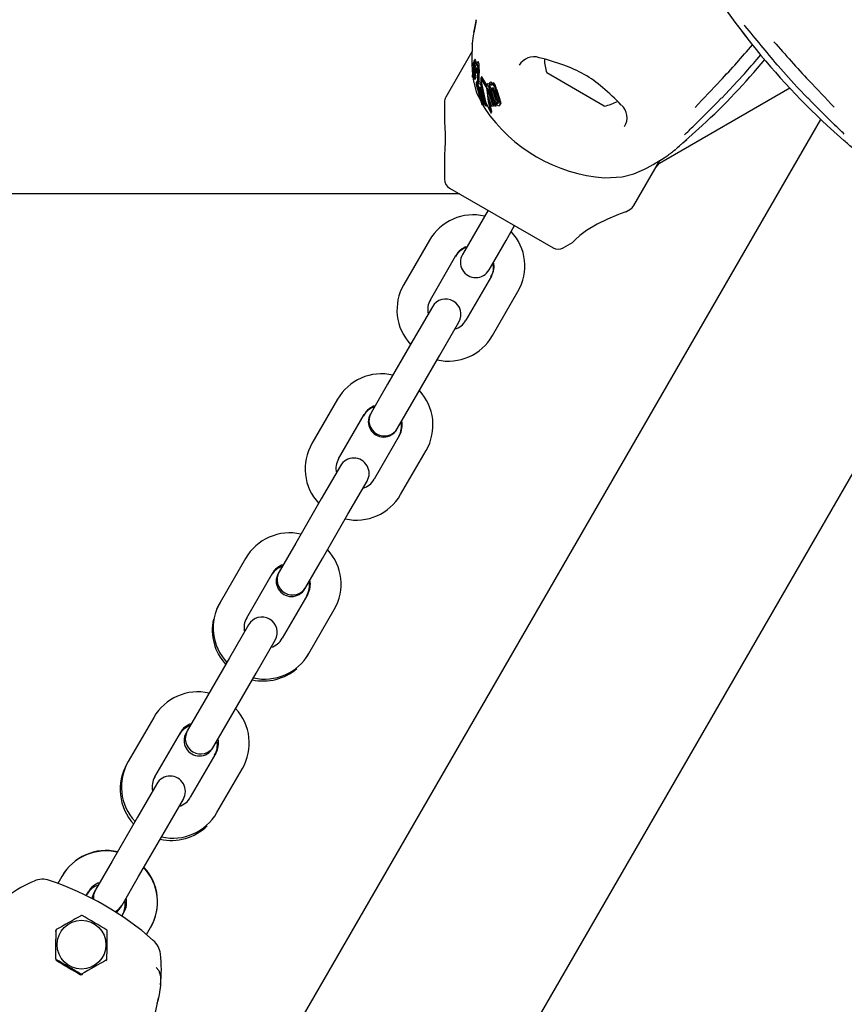
# Model space of a CAD drawing. Units: centimetres. Extents: x 4.6 to 14.4, y 4.8 to 15.6.
# Drawn here: x 8.1 to 8.3, y 12.5 to 12.7 of the extents above; entities that cross this region are included whole.
import ezdxf

# ---------------------------------------------------------------- set-up
doc = ezdxf.new("R2010")
doc.units = ezdxf.units.CM
doc.styles.add('SLDTEXTSTYLE0', font='TXT', dxfattribs={"width": 0.75})
doc.dimstyles.new('SLDDIMSTYLE1', dxfattribs={"dimtxt": 0.15875, "dimasz": 0.08, "dimexe": 0, "dimexo": 0.0625, "dimgap": 0.0396875, "dimtad": 2, "dimdec": 0, "dimlfac": 100, "dimrnd": 1e-09, "dimzin": 12, "dimdsep": 46, "dimtxsty": 'SLDTEXTSTYLE0', "dimblk1": 'DOT', "dimblk2": 'DOT', "dimsah": 1, "dimcen": 0.09, "dimse1": 1, "dimse2": 1, "dimadec": 0, "dimazin": 3, "dimtfac": 1, "dimtdec": 0, "dimtofl": 0, "dimtmove": 0, "dimatfit": 3, "dimldrblk": 'DOT', "dimfxl": 0, "dimfrac": 2, "dimtolj": 1, "dimtzin": 12, "dimarcsym": 0})

# ---------------------------------------------------------------- blocks, each defined once
blk = doc.blocks.new('_Dot')
at = {"color": 0, "linetype": 'ByBlock', "lineweight": -2}
blk.add_line((-0.5, 0), (-1, 0), dxfattribs=at)
at = {"color": 0, "linetype": 'ByBlock', "const_width": 0.5}
blk.add_lwpolyline([(-0.25, 0, 1), (0.25, 0, 1)], format="xyb", close=True, dxfattribs=at)
blk = doc.blocks.new('_D_2')
at = {"color": 7, "linetype": 'Continuous', "lineweight": 0}
blk.add_line((12.34427111137768, 15.34679468160926), (6.237363330465332, 15.34679468160926), dxfattribs=at)
at = {"color": 7, "linetype": 'Continuous', "lineweight": 18, "xscale": 0.08, "yscale": 0.08, "rotation": 180.0000000000004}
blk.add_blockref('_Dot', (6.237363330465332, 15.34679468160926), dxfattribs=at)
at = {"color": 7, "linetype": 'Continuous', "lineweight": 18, "xscale": 0.08, "yscale": 0.08}
blk.add_blockref('_Dot', (12.34427111137768, 15.34679468160926), dxfattribs=at)
at = {"color": 7, "linetype": 'Continuous', "lineweight": 18, "insert": (9.114869303761857, 15.551434162015), "char_height": 0.15875, "attachment_point": 1, "style": 'SLDTEXTSTYLE0'}
blk.add_mtext('611', dxfattribs=at)
blk = doc.blocks.new('_D_17')
at = {"color": 7, "linetype": 'Continuous', "lineweight": 0}
blk.add_line((4.803718696946741, 6.902962532829976), (4.803718696947736, 14.08693271596983), dxfattribs=at)
at = {"color": 7, "linetype": 'Continuous', "lineweight": 18, "xscale": 0.08, "yscale": 0.08}
for p, rotation in [((4.803718696947736, 14.08693271596983, -1.107462062163778), 89.99999999999247), ((4.803718696946741, 6.902962532829976, -1.107462062163778), 269.9999999999924)]:
    blk.add_blockref('_Dot', p, dxfattribs=dict(at, rotation=rotation))
at = {"color": 7, "linetype": 'Continuous', "lineweight": 18, "insert": (4.599079216541477, 10.31899970724028), "char_height": 0.15875, "attachment_point": 1, "rotation": 89.99999999999207, "style": 'SLDTEXTSTYLE0'}
blk.add_mtext('718', dxfattribs=at)

msp = doc.modelspace()

# ---------------------------------------------------------------- linework, layer by layer
at = {"color": 7, "linetype": 'Continuous', "lineweight": 25}
for p, q in [((8.228105907956792, 12.71283269973561), (8.228095793602952, 12.71280056522174)), ((8.28694339575521, 12.71082715016435), (8.286750468306536, 12.71103888837128)), ((8.227732049469447, 12.70902989919785), (8.222629914864218, 12.70019274283454)), ((8.227949154721124, 12.70631951229097), (8.228064137150422, 12.70651866770049)), ((8.228072878541637, 12.70627851267579), (8.228025155094151, 12.70619585324003)), ((8.228050360702973, 12.70657618277332), (8.228051050850341, 12.70657440681302)), ((8.22809299852068, 12.70719443923283), (8.228064734966868, 12.70709503710846)), ((8.228338451844172, 12.70762551089724), (8.228100814893951, 12.7072139116257)), ((8.22811868270225, 12.70589218055639), (8.228214460048942, 12.70605807178708)), ((8.228507760623758, 12.70724588498198), (8.228272634108693, 12.70683863391169)), ((8.228327227029379, 12.70608486689259), (8.228312238982245, 12.70600981117665)), ((8.228840544178663, 12.70702949156989), (8.228606889315845, 12.70662478947605)), ((8.282302955925495, 12.70630383560583), (8.282727531424042, 12.70679392971705)), ((8.287395818383569, 12.70653284164566), (8.287594716520541, 12.70630681136532)), ((8.227745736552626, 12.70554770402332), (8.227862050603463, 12.70452929085602)), ((8.227886743632057, 12.70409711214523), (8.2280248352338, 12.70433629381555)), ((8.228107060914832, 12.70501160848378), (8.227902721974509, 12.70465768305717)), ((8.227924183000102, 12.70555804914809), (8.22792443001475, 12.70556166652959)), ((8.227939391535509, 12.70445838298926), (8.228103985643163, 12.70474346834635)), ((8.227950730384828, 12.70511837322662), (8.228170505040296, 12.7054990340961)), ((8.228041321408698, 12.70553227937474), (8.228018495007431, 12.70539504677024)), ((8.228045874857964, 12.70556146174105), (8.228041321408698, 12.70553227937474)), ((8.228094974301206, 12.70462085495063), (8.228057236913532, 12.70455549187783)), ((8.2280902753215, 12.70456883345518), (8.228091301707781, 12.70456721995742)), ((8.228102462211961, 12.70367417301475), (8.22826019638598, 12.70394737661823)), ((8.228123952391348, 12.70497730092888), (8.228154415133668, 12.70528729579242)), ((8.22812713602417, 12.70388232889069), (8.228165509228743, 12.70394879323066)), ((8.228145698863791, 12.70448276777931), (8.228300707720642, 12.704751250995)), ((8.228154415133668, 12.70528729579242), (8.228155075393454, 12.70529326423382)), ((8.228186937500233, 12.70503399133968), (8.228161098092583, 12.70472688190797)), ((8.228161098092583, 12.70472688190797), (8.228322212521684, 12.70500594028501)), ((8.22816806052084, 12.70395133632489), (8.228358601364816, 12.70428136274757)), ((8.228262026871953, 12.7040453428017), (8.22826967719769, 12.70410229587809)), ((8.228272729608808, 12.70553362748808), (8.228329917059783, 12.70563267905873)), ((8.228472690677965, 12.70446623696465), (8.22827814549856, 12.70412927482955)), ((8.228280821607173, 12.70556498161161), (8.228286428713979, 12.70559358236991)), ((8.228318114051772, 12.70367385107573), (8.2285030904094, 12.70399423952533)), ((8.22832097607499, 12.70499630878941), (8.228323274182072, 12.70501421025523)), ((8.228327667557258, 12.70457161783731), (8.228531506417537, 12.70492467709987)), ((8.228426360032188, 12.70533410161309), (8.228342213702385, 12.70467095304451)), ((8.228342213702385, 12.70467095304451), (8.228549123577986, 12.70502933146164)), ((8.228383765296893, 12.70556496510812), (8.228384031684662, 12.70556897295829)), ((8.228426360032188, 12.70533410161309), (8.228650802853217, 12.70572284798251)), ((8.228429542741504, 12.70536301143886), (8.228426360032188, 12.70533410161309)), ((8.228429542741504, 12.70536301143886), (8.228654536963873, 12.70575271286341)), ((8.228469798672892, 12.70557336105965), (8.228429542741504, 12.70536301143886)), ((8.22862482149358, 12.70555927684597), (8.228549123577986, 12.70502933146164)), ((8.22862482149358, 12.70555927684597), (8.228650802853217, 12.70572284798251)), ((8.228923824334524, 12.70561152841991), (8.228921016727954, 12.70573281753559)), ((8.229645123638328, 12.70422227099454), (8.229457731103404, 12.70389769760309)), ((8.23053640397033, 12.70220225347735), (8.229500778332753, 12.70387297928175)), ((8.230638458123085, 12.70257358719546), (8.22968772981429, 12.70419678874632)), ((8.253600869356616, 12.69843600957428), (8.242342539107419, 12.70493600957428)), ((8.228788767958303, 12.70343732541927), (8.228613730906448, 12.70313415235225)), ((8.228614569246483, 12.70313366833641), (8.228619769512429, 12.70314230857927)), ((8.228624189951834, 12.70270527209368), (8.228792398005073, 12.70299661698813)), ((8.228752094105012, 12.70227410189609), (8.228690801849295, 12.70227995772864)), ((8.229736038051701, 12.69870949464401), (8.228749532686889, 12.70217307776043)), ((8.228789610395674, 12.70343683903783), (8.228794950012992, 12.70344573010674)), ((8.22881035222752, 12.70234761565704), (8.22895885361392, 12.70260482760328)), ((8.228875828498245, 12.70240921835844), (8.22896465543526, 12.70256307112643)), ((8.228875828498245, 12.70240921835844), (8.229936231437248, 12.69863293897111)), ((8.228929678284016, 12.70281480631793), (8.22893780630419, 12.702934489421)), ((8.229014668615697, 12.70220311964076), (8.228929678284016, 12.70281480631793)), ((8.22893780630419, 12.702934489421), (8.229109276864307, 12.70323148514313)), ((8.22893780630419, 12.702934489421), (8.229396698058721, 12.70272570108393)), ((8.22931014006195, 12.70206967110035), (8.229014668615697, 12.70220311964076)), ((8.229109276864307, 12.70323148514313), (8.229564368976472, 12.70301611563242)), ((8.229191081029883, 12.70212344365351), (8.230062254853673, 12.6988512179313)), ((8.230389140677953, 12.69850364520005), (8.22931014006195, 12.70206967110035)), ((8.229396698058721, 12.70272570108393), (8.229564368976472, 12.70301611563242)), ((8.229396698058721, 12.70272570108393), (8.230602716979242, 12.69846146400576)), ((8.230731316752657, 12.70273442305979), (8.230569487675613, 12.70245412687621)), ((8.231183278962304, 12.70283155716205), (8.231348850992626, 12.70311833633088)), ((8.231183278962304, 12.70283155716205), (8.231211894381758, 12.70283530403002)), ((8.231311198758958, 12.70209889904829), (8.231183278962304, 12.70283155716205)), ((8.23121312656677, 12.7025006577721), (8.231263923623729, 12.70236966645341)), ((8.231323846313163, 12.70210064807438), (8.231311198758958, 12.70209889904829)), ((8.231348850992626, 12.70311833633088), (8.231377447842751, 12.70312205103583)), ((8.231723046466358, 12.70284386514022), (8.231561944241466, 12.7025648279015)), ((8.264377484889593, 12.68727858818985), (8.28985767396849, 12.70198958221355)), ((8.291358242691766, 12.70211836459693), (8.293342090225936, 12.70003247556882)), ((8.228650362889958, 12.70105336938076), (8.229599816554762, 12.69918776318032)), ((8.230818043339328, 12.70050549386867), (8.23073473974607, 12.70157929278712)), ((8.231633641726258, 12.69839133230331), (8.230818043339328, 12.70050549386867)), ((8.230819337051004, 12.70140086311394), (8.231881904925407, 12.69840533756079)), ((8.23095180557364, 12.70174111968073), (8.230968264714855, 12.70165881339438)), ((8.230968264714855, 12.70165881339438), (8.232005726907635, 12.69861980352511)), ((8.232140888354888, 12.69843055732406), (8.231071405260955, 12.70141410536563)), ((8.23136133617667, 12.70130418405105), (8.232402811903661, 12.69846640625957)), ((8.23222971170125, 12.69933180533026), (8.231553452220153, 12.70135993878219)), ((8.232523901922706, 12.69933530012496), (8.23178877041448, 12.70154647162894)), ((8.23265327875945, 12.69955938737952), (8.231937686969541, 12.7018044026684)), ((8.232067387100352, 12.70160758314058), (8.232805112188451, 12.69940090384871)), ((8.232389649847947, 12.70152521932027), (8.233074683670777, 12.69951216579963)), ((8.23253729240481, 12.70178094373012), (8.233204765129978, 12.69973747349609)), ((8.222361965671787, 12.69919274283454), (8.222361965671787, 12.69510045803569)), ((8.229936231437248, 12.69863293897111), (8.229736038051701, 12.69870949464401)), ((8.229869119288695, 12.69865860323408), (8.230221651531672, 12.6979659034608)), ((8.229936231437248, 12.69863293897111), (8.230062254853673, 12.6988512179313)), ((8.230602716979242, 12.69846146400576), (8.230389140677953, 12.69850364520005)), ((8.230602716979242, 12.69846146400576), (8.230697360064742, 12.69862539063843)), ((8.231881904925407, 12.69840533756079), (8.231633641726258, 12.69839133230331)), ((8.231881904925407, 12.69840533756079), (8.232005726907635, 12.69861980352511)), ((8.232402811903661, 12.69846640625957), (8.232140888354888, 12.69843055732406)), ((8.232402811903661, 12.69846640625957), (8.232526708444485, 12.69868100136316)), ((8.23243569350768, 12.69893825102601), (8.232526708444485, 12.69868100136316)), ((8.23320626778666, 12.6986409982212), (8.23333066215274, 12.69885645558342)), ((8.233376102738955, 12.69904757423793), (8.233326105935982, 12.6988590861164)), ((8.231347909283292, 12.6972470703612), (8.231327054655022, 12.69728412823197)), ((8.231472886632517, 12.69722745237732), (8.231485207786694, 12.69719108469824)), ((8.231499218994538, 12.69709216478527), (8.231616115081145, 12.69729463474648)), ((8.231616894863686, 12.6973367847314), (8.231602374812384, 12.6973940239397)), ((8.175886474368562, 12.48793072891337), (8.295920255541372, 12.69583533652923)), ((8.269496119125588, 12.6917247191869), (8.272751567605344, 12.69466698645827)), ((8.297141840844805, 12.69466698645828), (8.300397289324577, 12.69172471918691)), ((8.222361965671787, 12.68937016385105), (8.222361965671787, 12.68414018395128)), ((8.259349391984678, 12.67899274283454), (8.264448879104698, 12.68782531361895)), ((8.263644711313905, 12.68643245414749), (8.264377484889593, 12.68727858818985)), ((8.253625024183142, 12.68445395996053), (8.257084492424008, 12.68463691704011)), ((8.225318394921283, 12.68127858818987), (7.344575013542941, 12.68127858818998)), ((8.223361965671788, 12.68240813314371), (8.243581442792248, 12.67073441258534)), ((8.230873628020673, 12.67807127286452), (8.229200614216456, 12.67517352795385)), ((8.25779345069353, 12.67778501863449), (8.25861734117711, 12.67826069202697)), ((8.229200614216456, 12.67517352795385), (8.226330318539747, 12.67020203000906)), ((8.234396766639163, 12.67217352795385), (8.236069780443382, 12.67507127286452)), ((8.219403268646243, 12.67220402764694), (8.214416479934341, 12.66356665623131)), ((8.231526470962452, 12.66720203000906), (8.234396766639163, 12.67217352795385)), ((8.245581442792247, 12.67073441258534), (8.247380953171398, 12.67177336038715)), ((8.219612632357046, 12.66056665623131), (8.22459942106895, 12.66920402764694)), ((8.226330318539747, 12.67020203000906), (8.225873628020665, 12.66941101882668)), ((8.190495272474703, 12.43323390947073), (8.325043680438295, 12.66627858814112)), ((8.231069780443372, 12.66641101882668), (8.231526470962452, 12.66720203000906)), ((8.21441647993435, 12.6635666562313), (8.214311450194192, 12.66338473938504)), ((8.231527624299225, 12.66520402764694), (8.226540835587324, 12.65656665623131)), ((8.23173698801003, 12.65356665623131), (8.23672377672193, 12.66220402764694)), ((8.219989226791311, 12.6592189369253), (8.21623496356551, 12.65271636227323)), ((8.221431115988215, 12.64971636227323), (8.225185379214018, 12.6562189369253)), ((8.21623496356551, 12.65271636227323), (8.211248174853608, 12.6440789908576)), ((8.23163195826988, 12.65338473938504), (8.231736988010038, 12.65356665623131)), ((8.216444327276315, 12.6410789908576), (8.221431115988215, 12.64971636227323)), ((8.211248174853608, 12.6440789908576), (8.208002438079408, 12.63845720985669)), ((8.201450829283395, 12.64110949055068), (8.196464040571493, 12.63247211913506)), ((8.213198590502115, 12.63545720985669), (8.216444327276315, 12.6410789908576)), ((8.208002438079417, 12.63845720985669), (8.207873628020682, 12.63823410429044)), ((8.201660192994199, 12.62947211913506), (8.206646981706102, 12.63810949055068)), ((8.213069780443389, 12.63523410429043), (8.213198590502122, 12.63545720985669)), ((8.213575184936376, 12.63410949055068), (8.208588396224476, 12.62547211913506)), ((8.1964640405715, 12.63247211913506), (8.196311450194191, 12.63220782484881)), ((8.213784548647181, 12.62247211913506), (8.218771337359083, 12.63110949055068)), ((8.202036787428463, 12.62812439982905), (8.198282524202662, 12.62162182517698)), ((8.203478676625368, 12.61862182517698), (8.207232939851169, 12.62512439982905)), ((8.198282524202662, 12.62162182517698), (8.19329573549076, 12.61298445376135)), ((8.213631958269879, 12.62220782484881), (8.21378454864719, 12.62247211913505)), ((8.198491887913468, 12.60998445376135), (8.203478676625368, 12.61862182517698)), ((8.19329573549076, 12.61298445376135), (8.19004999871656, 12.60736267276044)), ((8.183498389920548, 12.61001495345443), (8.178511601208646, 12.60137758203881)), ((8.195246151139267, 12.60436267276044), (8.198491887913468, 12.60998445376135)), ((8.183707753631353, 12.59837758203881), (8.188694542343255, 12.60701495345443)), ((8.19004999871657, 12.60736267276044), (8.189873628020681, 12.6070571897542)), ((8.195069780443387, 12.6040571897542), (8.195246151139274, 12.60436267276044)), ((8.19562274557353, 12.60301495345443), (8.190635956861628, 12.59437758203881)), ((8.17831145019419, 12.60103091031257), (8.177816886116387, 12.60005450388914)), ((8.178511601208653, 12.6013775820388), (8.17831145019419, 12.60103091031257)), ((8.195832109284334, 12.59137758203881), (8.200818897996237, 12.60001495345443)), ((8.184084348065616, 12.5970298627328), (8.180330084839815, 12.59052728808073)), ((8.185526237262522, 12.58752728808073), (8.189280500488321, 12.5940298627328)), ((8.180330084839815, 12.59052728808073), (8.175343296127913, 12.5818899166651)), ((8.195455665247522, 12.59073729099421), (8.195631958269878, 12.59103091031257)), ((8.195631958269878, 12.59103091031257), (8.195832109284387, 12.59137758203888)), ((8.18053944855062, 12.5788899166651), (8.185526237262522, 12.58752728808073)), ((8.175343296127913, 12.5818899166651), (8.172097559353713, 12.57626813566419)), ((8.1655459505577, 12.57892041635818), (8.160559161845798, 12.57028304494256)), ((8.17729371177642, 12.57326813566419), (8.18053944855062, 12.5788899166651)), ((8.165755314268505, 12.56728304494256), (8.170742102980407, 12.57592041635818)), ((8.17209755935372, 12.57626813566419), (8.17187362802068, 12.57588027521795)), ((8.177069780443388, 12.57288027521796), (8.177293711776427, 12.57326813566419)), ((8.177670306210683, 12.57192041635818), (8.172683517498779, 12.56328304494255)), ((8.160559161845804, 12.57028304494255), (8.16031145019419, 12.56985399577633)), ((8.177879669921486, 12.56028304494255), (8.18286645863339, 12.56892041635818)), ((8.166131908702766, 12.56593532563654), (8.162377645476967, 12.55943275098447)), ((8.167573797899674, 12.55643275098447), (8.171328061125473, 12.56293532563654)), ((8.162377645476967, 12.55943275098447), (8.157390856765065, 12.55079537956885)), ((8.177478253717167, 12.55959675164494), (8.177631958269876, 12.55985399577633)), ((8.177631958269876, 12.55985399577633), (8.17787966992153, 12.56028304494262)), ((8.16258700918777, 12.54779537956885), (8.167573797899674, 12.55643275098447)), ((8.157390856765065, 12.55079537956885), (8.154145119990867, 12.54517359856794)), ((8.147627254652841, 12.5478843246456), (8.147593511194845, 12.54782587926193)), ((8.147593511194854, 12.54782587926193), (8.146786591464213, 12.54642825329083)), ((8.159341272413572, 12.54217359856794), (8.16258700918777, 12.54779537956885)), ((8.152342264228023, 12.54405096078798), (8.15278966361756, 12.54482587926193)), ((8.15414511999087, 12.54517359856793), (8.153873628020678, 12.54470336068172)), ((8.159069780443385, 12.54170336068172), (8.159341272413577, 12.54217359856793)), ((8.159717866847835, 12.54082587926193), (8.159274011658516, 12.54005709952283)), ((8.164113738339584, 12.53643975202918), (8.164914019270542, 12.53782587926193)), ((8.164914019270535, 12.53782587926193), (8.164947762728529, 12.5378843246456))]:
    msp.add_line(p, q, dxfattribs=at)
at = {"color": 7, "linetype": 'Continuous', "lineweight": 25, "flags": 128}
for points in [[(8.277397035041552, 12.71725449130042), (8.277360649572566, 12.71729468970157), (8.27733824819512, 12.71732152534117), (8.277328148773124, 12.71733406636589), (8.277324920147786, 12.7173381669682), (8.277327521423208, 12.7173347786572), (8.277340468560903, 12.71731766281902), (8.27737138739576, 12.71727617500266), (8.277445437861891, 12.71717548001007), (8.277610854517405, 12.71694830584758), (8.277985576428573, 12.7164313362849), (8.27861005649686, 12.71557421417826), (8.279587165858155, 12.71425088290934), (8.280967113012844, 12.71242950386367), (8.281492054940731, 12.71176367017087)], [(8.228555110860023, 12.71520628349562), (8.228473781955975, 12.71479688393739), (8.228292802777688, 12.71383936004763), (8.228164742394876, 12.71313997052136), (8.228140617692837, 12.71301052359534), (8.228131915499308, 12.71296558790188), (8.228130882318634, 12.71296046577007)], [(8.227782234875407, 12.71069983132348), (8.227785183434902, 12.71076678412425), (8.227748167886812, 12.70979904353006), (8.227719369897066, 12.70842485088514), (8.22772219840728, 12.70664363723313), (8.227745736552626, 12.70554770402332)], [(8.282727531424042, 12.70679392971705), (8.28338912701414, 12.7075576198118), (8.28415587853151, 12.70847548371109)], [(8.227946477971534, 12.70631921706653), (8.227947978697136, 12.70631791984231), (8.227950213993829, 12.70632209907933), (8.227958141807584, 12.70635196783143), (8.227964069093971, 12.70637719477192)], [(8.227964069093971, 12.70637719477192), (8.22799129210877, 12.70648679457893), (8.228028694833723, 12.70658395891755), (8.228045892088979, 12.70658502298173), (8.228050360702973, 12.70657618277332)], [(8.228132605428367, 12.70721050706358), (8.228112834010357, 12.70722959670567), (8.22810320583402, 12.70721253121581)], [(8.228115997838195, 12.70589167306772), (8.228117618561852, 12.70589074061646), (8.228119449103081, 12.70589394508684), (8.228123993511627, 12.70591072444602), (8.228137824835656, 12.7059796160819)], [(8.228209171307142, 12.70578923229285), (8.228204598813663, 12.70573616765429), (8.22818597065725, 12.70556260375541)], [(8.22824140094599, 12.70556384033417), (8.228255817716605, 12.70571157040889), (8.228280332072625, 12.70601268972163)], [(8.228370152810164, 12.70762195119805), (8.228350518145708, 12.70764128316662), (8.228340804390355, 12.70762415265406)], [(8.228380315881257, 12.70702514421281), (8.22838193130411, 12.70705523747604), (8.228387947918112, 12.70722326395793)], [(8.228469798672892, 12.70557336105965), (8.228533671484334, 12.70581213428346), (8.228605011175704, 12.70595616526532), (8.228673899940219, 12.70596532290807), (8.228685081431102, 12.70595396617353)], [(8.228781876273542, 12.70669145143128), (8.228668405900539, 12.70670878583693), (8.2285692043409, 12.70653767054761), (8.228485656976641, 12.70624257786019)], [(8.228526165747576, 12.70725491824689), (8.228516801109206, 12.70725838522131), (8.22850925278277, 12.70724502348358)], [(8.228528678991985, 12.7066831297401), (8.228531869278303, 12.70673690600822), (8.228540942263905, 12.70699149500784)], [(8.22869772521395, 12.70694005097681), (8.228681974942322, 12.7069442302274), (8.22867146654886, 12.70692559042895)], [(8.228685081431102, 12.70595396617353), (8.228749595656906, 12.70579507328207), (8.22878692947272, 12.70559750267001)], [(8.229015719524394, 12.70709647982277), (8.228902382596956, 12.70711407853271), (8.22885002361997, 12.70702401861189)], [(8.229150490100917, 12.70560364183679), (8.22915191560928, 12.70572769749771), (8.22914922637148, 12.70612808823295)], [(8.279561983280823, 12.7032277468709), (8.280980393773445, 12.70475850722805), (8.28231204037517, 12.70629702500485)], [(8.287594083595353, 12.70632494199866), (8.2875850581273, 12.70630637185888), (8.287586445208255, 12.7062998199974)], [(8.287587911163289, 12.70630140239498), (8.290622182178332, 12.70289228523475), (8.291358242691766, 12.70211836459693)], [(8.227926326286827, 12.7044364467974), (8.227912335539312, 12.7044084728706), (8.227904207217557, 12.70436344291663), (8.227899454276058, 12.70429569899768), (8.227894547239297, 12.7041577717376), (8.22789144079378, 12.70411920623418), (8.22788798629205, 12.70410054360052), (8.227883628184026, 12.70409354263299), (8.22787571592212, 12.70410123640245), (8.227867004544272, 12.70412743876282), (8.227859851245157, 12.70416985652747), (8.227853162499134, 12.70424140145039), (8.227849552351618, 12.70432387397846), (8.227850354609185, 12.70440190469475), (8.227856196348966, 12.70448946033035), (8.227865879902508, 12.70455534421498), (8.227901158647615, 12.70465490237331), (8.227916183291581, 12.70467644758545), (8.227927628557815, 12.70468295368354), (8.22793911254944, 12.70467103544184), (8.22794328302146, 12.70465211378087), (8.227946328580842, 12.70462266482709), (8.227948533600463, 12.7045768488439), (8.22794871380065, 12.70454250048921), (8.227947466096076, 12.70451001024736), (8.227944854939699, 12.70448119208533), (8.227941096024844, 12.70446276869658), (8.227933527661158, 12.70445084565051), (8.227933527661158, 12.70445084565051)], [(8.227907336521337, 12.70413278007574), (8.228000336191842, 12.70331850107579), (8.228650362889958, 12.70105336938076)], [(8.228018495007431, 12.70539504677024), (8.22799267517585, 12.70526152654189), (8.227951408356022, 12.70511962155623), (8.227936144109293, 12.7051062155675), (8.22792920334536, 12.70511441396537)], [(8.227979674550925, 12.70552733961438), (8.227973903159578, 12.70553050202067), (8.227973622006852, 12.70553113877611), (8.22797358717978, 12.70553122168251), (8.22797356983721, 12.70553126388327), (8.227973503191775, 12.7055314610926), (8.227973282828879, 12.70553268217301), (8.227973071016157, 12.70553577124319), (8.227973005900864, 12.70554365310051), (8.227973497110238, 12.7055616149871)], [(8.227993132704064, 12.70556158239369), (8.227983333160328, 12.70553228122625), (8.227982754725556, 12.70553149994576)], [(8.228026857953088, 12.70443869666605), (8.228031861257593, 12.70447380090905), (8.22805286369643, 12.70454614473684), (8.228078574334868, 12.70457705997313), (8.2280902753215, 12.70456883345518)], [(8.228155075393454, 12.70529326423382), (8.228170379384906, 12.70542574541625), (8.22818597065725, 12.70556260375541)], [(8.228194794812428, 12.70418764209749), (8.228194755889612, 12.70413635137109), (8.228191439427897, 12.70407472137749), (8.228181558481957, 12.70399909596018), (8.228167201871612, 12.70394989002757), (8.228162227776314, 12.70394666691863), (8.228161162179662, 12.70394762332528)], [(8.22824140094599, 12.70556384033417), (8.228213235320622, 12.70529597716098), (8.228186937500233, 12.70503399133968)], [(8.228264187044662, 12.70558571253188), (8.2282645695722, 12.70556718095627), (8.228264677298618, 12.70556448818388)], [(8.228278408011013, 12.70412912326791), (8.22827883828195, 12.70413044537224), (8.228288235846962, 12.70413422189616), (8.228290414065853, 12.70413215395331)], [(8.228342213702385, 12.70467095304451), (8.22833536075307, 12.70460591030781), (8.228330753423974, 12.70458095588954), (8.228325016477921, 12.70456783414855), (8.228317972593086, 12.70456955465762), (8.228316286332586, 12.7045715225524)], [(8.228385800310145, 12.7046723067189), (8.228388619635238, 12.70463016772131), (8.228390436431624, 12.70452650332202)], [(8.22847269591655, 12.70446623394015), (8.22847270484461, 12.70446626149078), (8.228481840371565, 12.70447146380477), (8.228484771685258, 12.70446879122496)], [(8.228832102693909, 12.70513001575992), (8.228799039027702, 12.70550388674564), (8.22878692947272, 12.70559750267001)], [(8.229150490100917, 12.70560364183679), (8.229144905766388, 12.70523718073013), (8.229139064895564, 12.70485973521688)], [(8.229500778332753, 12.70387297928175), (8.229476838718282, 12.70390799083214), (8.22946283813709, 12.70390517402917), (8.229451240699056, 12.7038803416793), (8.229446795573688, 12.70386124363509)], [(8.22968772981429, 12.70419678874632), (8.229668525830148, 12.70423003531316), (8.229654226901658, 12.70423330537694), (8.229646514192083, 12.70422146815796)], [(8.228318637783715, 12.70367511247384), (8.228313344119698, 12.70367041929155), (8.228307836794132, 12.70367691657865), (8.228301174446168, 12.70369581887376), (8.228294594791246, 12.7037280556811), (8.228293477727982, 12.70373557536671)], [(8.228584824156249, 12.70303788660068), (8.228600171468276, 12.70309987370296), (8.228609286075631, 12.70312489034703)], [(8.228749532686889, 12.70217307776043), (8.228789860296821, 12.70219588673024), (8.228825006663918, 12.70224950456076), (8.228875828498245, 12.70240921835844)], [(8.228895370677135, 12.70273617726784), (8.228855653276415, 12.70249443308294), (8.228791706516567, 12.70235838076328)], [(8.22944427506847, 12.70352903574835), (8.230401838870305, 12.69925485685034), (8.231327054655022, 12.69728412823197)], [(8.231347419823775, 12.70214574801845), (8.23145924237275, 12.70175717059384), (8.231508465533773, 12.70155901957284)], [(8.231723067400786, 12.70284385305372), (8.231744649159438, 12.70287761921097), (8.231768074208162, 12.70290681733884)], [(8.231742057129104, 12.70190030453759), (8.231756489469896, 12.70197778382471), (8.231794581765865, 12.70203076882584), (8.231819539311552, 12.70204103944087)], [(8.231937686969541, 12.7018044026684), (8.231900691754253, 12.7020084004269), (8.23190049163974, 12.7020108145585)], [(8.276551621089366, 12.70003129500596), (8.277307587977191, 12.70079478477841), (8.279561983280823, 12.7032277468709)], [(8.231472886632517, 12.69722745237732), (8.230931379220932, 12.6993334744283), (8.230671729973219, 12.70169626128448)], [(8.231602374812384, 12.6973940239397), (8.231064904708719, 12.69954271137945), (8.231021548635972, 12.69997797556627)], [(8.27127720517727, 12.69480965072107), (8.275602194436612, 12.69907878610428), (8.27653338817616, 12.70003476312464)], [(8.27653338817616, 12.70003476312464), (8.276550903285736, 12.70002677907522), (8.276555819876002, 12.70002770770824)], [(8.293360020273655, 12.70003476312465), (8.293342505164084, 12.70002677907522), (8.293337551511959, 12.70002775651013)], [(8.293360020273655, 12.70003476312465), (8.294291214013205, 12.69907878610429), (8.298616203272562, 12.69480965072108)], [(8.232863139772775, 12.69923992882993), (8.232820538415226, 12.69927222138679), (8.232806948656082, 12.6992866561637)], [(8.232890058576304, 12.69911539345296), (8.232882430859075, 12.69904956172627), (8.232839793636874, 12.69900364839551), (8.232825376665922, 12.69899903048022)], [(8.233250580906354, 12.69883016404641), (8.233196819798241, 12.69862548615023), (8.233128649539736, 12.69855763861285), (8.2330425516636, 12.69852191189723)], [(8.231485207786694, 12.69719108469824), (8.23150104558506, 12.69712630184861), (8.231496229304181, 12.69708804157809), (8.231481724088333, 12.6970883655967)], [(8.231616894863686, 12.6973367847314), (8.231618004065325, 12.69732886567464), (8.23161379481806, 12.69729597435099)], [(8.222362832841796, 12.69510045803569), (8.222362029647687, 12.69510915751336), (8.222374527012802, 12.69497363168264), (8.222404201968954, 12.69462961747118), (8.22244627044565, 12.69406426237755), (8.222491121045564, 12.6932466739906), (8.222512943822984, 12.69254532803589)], [(8.222512943822984, 12.69254532803589), (8.222507477156919, 12.69127464296365), (8.222457039249239, 12.6902930458271), (8.222399597762868, 12.68965943281382), (8.222366099412785, 12.68936948546139), (8.222366183333767, 12.68937016385105)], [(8.2676560930021, 12.69014059904295), (8.26765608826468, 12.69014059020828), (8.267666569777491, 12.69014978713905), (8.267695380052912, 12.69017474697156), (8.26776842882099, 12.6902373354567), (8.267926320515398, 12.69037168551739), (8.26828793578727, 12.69067910009947), (8.268940535467397, 12.69123949414837), (8.269752031366187, 12.69194928838318)], [(8.257084492424008, 12.68463691704011), (8.259336617258937, 12.68519488769651), (8.261429013566234, 12.68610065497232)], [(8.256344922409768, 12.67724013116497), (8.254233272740493, 12.6763484324387), (8.252225275112393, 12.6753663129517), (8.250095561190426, 12.67409661189302), (8.248810073008137, 12.67314477007285), (8.247891022632697, 12.67232599209525), (8.247425683115276, 12.67184810058676), (8.247371822855957, 12.67178917455739)], [(8.153873628020678, 12.54470336068172), (8.153517280972995, 12.54372430521472), (8.153483947109368, 12.54347411403068)], [(8.154145119990867, 12.54517359856794), (8.153788772943182, 12.54419454310094), (8.153767055181506, 12.54329599477448)], [(8.157915717172603, 12.54091222308206), (8.158671559031278, 12.54137546523858), (8.159341272413572, 12.54217359856794)], [(8.15818371465492, 12.54073982251235), (8.158400067061091, 12.54090522735236), (8.159069780443385, 12.54170336068172)], [(8.156189549493007, 12.53130925915261), (8.15633782412629, 12.5314336938107), (8.15637960485047, 12.53150473976109)], [(8.16604351968748, 12.5299993899237), (8.166549366372404, 12.52939055650936), (8.16684255851488, 12.52829205583182), (8.166882641546625, 12.5273943249469), (8.16683972621604, 12.52650839557731), (8.166613995548303, 12.52471116106523), (8.166335788671402, 12.52346794829129), (8.166144767728827, 12.52297334321271)]]:
    msp.add_lwpolyline(points, dxfattribs=at)
at = {"color": 7, "linetype": 'Continuous', "lineweight": 25}
msp.add_circle((8.151426324776368, 12.53446296903332), 0.004767182334423819, dxfattribs=at)
for centre, radius, start, end in [((8.415802722472206, 12.81642377590477), 0.1702797098035949, 215.535065896481, 217.9239005666035), ((8.13233835186341, 12.73230457369734), 0.09772706214596125, 348.5070409748772, 350.0069099186608), ((8.279489604406512, 12.7127310206442), 0.002120530159446157, 40.34874487083759, 47.42544793817368), ((6.143250260811596, 10.93152969440304), 2.783522291050825, 39.61921745010631, 39.82191318950417), ((8.307064769056998, 12.70010141813868), 0.07999999999999904, 170.8650210755237, 172.3858212472252), ((8.39611532915167, 12.8010274154007), 0.1452869307007474, 217.9061845544229, 227.0603419083694), ((7.985939830684924, 12.9699504311), 0.3941467076424525, 317.4553796804616, 318.8143204654047), ((8.489354792391367, 12.88596672543565), 0.2676688547417111, 220.8071916660851, 222.9918368323777), ((8.239790858299918, 12.70489247342693), 0.003206867824612038, 70.09441292577989, 151.0369328021866), ((8.230685164441795, 12.66602721567071), 0.04310759828665175, 69.6651482996313, 76.31716680414874), ((8.229142951257172, 12.70564828847426), 0.001221596242434292, 151.2621287693952, 184.0661883303394), ((8.228201443027737, 12.70635927045626), 0.0002580919485654233, 176.5209548770909, 188.9278383174258), ((8.230131436320615, 12.70631145139577), 0.002188530458351095, 175.0115490434777, 178.3378333056032), ((8.229712155045231, 12.7063721274982), 0.001765724176849301, 168.9265679214446, 175.7899470398671), ((8.228464382472975, 12.70564985466904), 0.0004898875658530319, 148.7687983207084, 184.5711528358693), ((8.21950104927182, 12.70851060846994), 0.008667090936289864, 348.0178806083668, 348.6398251803645), ((8.225519651871213, 12.70611507714326), 0.002534652612940136, 347.3866251435733, 355.2198472408145), ((8.232502725003798, 12.7059312537382), 0.004588043951486288, 165.3060580165098, 169.0418973114732), ((8.218976550662282, 12.70694440359888), 0.009174157702400525, 351.3300016683357, 355.7119745431129), ((8.226995408573382, 12.70633966353385), 0.001081427308709158, 354.4799063880031, 12.53688153505111), ((8.228372491392284, 12.70594080657469), 0.0002611571266417032, 176.7020373470548, 190.8441237091089), ((8.230157299966518, 12.70593101566486), 0.002045683701292521, 175.5385467330308, 179.3049641012073), ((8.230026164371353, 12.70593661613336), 0.001914515377558062, 170.0034596142615, 175.4003636477067), ((8.218032305965691, 12.70704227402039), 0.01012311304814959, 355.5591855247641, 358.7199795745021), ((8.226644925792847, 12.70693626986002), 0.001512744770858553, 355.4451152623664, 10.4445881658574), ((8.228957636471954, 12.70636563232795), 0.0008226225027671518, 144.1289674997539, 186.7492303301936), ((8.228510362949592, 12.70600475853376), 0.0003733855771458237, 144.6491393560905, 183.8610147804935), ((8.227663469336953, 12.70608799218475), 0.0005583733992780125, 356.7333014872652, 13.75876769227366), ((8.224218141602645, 12.70609884720471), 0.004003021295949596, 355.5640099111494, 359.3892006936353), ((8.230389506187098, 12.70555536944294), 0.002126395149001422, 167.6598721196392, 175.4340281654123), ((8.218400675995305, 12.70676640800666), 0.0099083649236054, 355.6373595573993, 358.9626036204525), ((8.227262089342991, 12.70665214845856), 0.001047354614384926, 356.4346747752086, 10.75853051707297), ((8.228600036364291, 12.70571672819707), 0.0002917026098791539, 139.0804457416295, 182.6270634718433), ((8.228875931068236, 12.70616449341623), 0.0005544515357763679, 137.8882529389275, 188.2569771908461), ((8.22683967259459, 12.70735389859806), 0.001553776652749036, 355.1771320059843, 9.934184380330088), ((8.228085895455827, 12.70581673562997), 0.000307512395317217, 355.8738599885111, 17.22409280205919), ((8.225201552650045, 12.70580295798792), 0.003191069068489109, 355.7950151306805, 359.8500995900387), ((8.227881547333345, 12.70634691799917), 0.000613054096901008, 350.2007105490333, 17.99358200190848), ((8.2274759568763, 12.70706388156056), 0.001067442592755775, 356.1116135554738, 10.3095792342458), ((8.22687802741766, 12.70592570352246), 0.002052074639458142, 354.6064867542444, 21.91050686070094), ((8.227057759366414, 12.70633314785055), 0.002101495581734643, 354.4002853217761, 21.29886214261455), ((8.251573266732018, 12.70792409881091), 0.009702319813614654, 181.8011968189834, 197.9373442182913), ((8.238801478695905, 12.68575992820646), 0.02178620586873694, 48.46259346580953, 71.63753246402742), ((8.182279304294411, 12.79247295481645), 0.1332337715261526, 312.769375509942, 320.4060820992827), ((8.228489776583775, 12.70524230812062), 0.0005749776261491162, 177.1156619132661, 192.851991137013), ((8.231473540227991, 12.70530739780429), 0.003558196569516675, 175.9605469074567, 180.5822248148258), ((8.230265480857197, 12.70546719848039), 0.002293927630302132, 176.4105940905394, 177.64107818604), ((8.22873994338314, 12.70437767918375), 0.0007156912488617516, 175.1092130612773, 180.8909222132384), ((8.22954624550156, 12.70437115784964), 0.001521913818924621, 180.1734362452126, 184.6869587456272), ((8.22817550249794, 12.70425042232723), 0.0001461264627253687, 181.4205493374262, 200.1799108818878), ((8.228077366409527, 12.7042276843254), 4.783587937202922e-05, 215.3422602847345, 237.9215899135002), ((8.227961522039918, 12.70405554097028), 0.0001596896600671734, 46.71159643581291, 55.50413444039614), ((8.2324482323646, 12.70404032971243), 0.004379189095637277, 178.2798799878126, 182.5615226622795), ((8.229688277554596, 12.70390123018559), 0.001615850782531173, 182.007923037666, 186.82438401039), ((8.254501697445, 12.7027889341868), 0.02647019651000935, 175.8942137910344, 176.147929368139), ((8.227814133593075, 12.70382247793888), 0.0003186732783026371, 331.1579931239529, 10.825174842199), ((8.240703474661732, 12.7037776257207), 0.01263659768910181, 174.5523311090828, 175.8861728080603), ((8.24349726362159, 12.70368862028574), 0.015371348196713, 178.6820192056486, 179.2779436677244), ((8.215925195178965, 12.70022797486361), 0.01278690608374529, 17.20431202572797, 17.35491021957834), ((8.228671743556465, 12.70415572050697), 0.0005513599363054203, 195.3157589276155, 202.1742898615469), ((8.239285060418268, 12.70388529070709), 0.01115537335516783, 176.0914471522707, 176.9297932408892), ((8.227521442968127, 12.70422727247627), 0.0006745170666075126, 356.6317207191722, 22.25829215682373), ((8.213280943552821, 12.70568763853646), 0.01491113853555115, 355.9930586530922, 356.3057509453318), ((8.22884567832108, 12.70398095934084), 0.000587191829050513, 173.7050684254348, 192.8349099304833), ((8.230116879417023, 12.70557965134777), 0.001852702287082255, 175.5113996542172, 179.8125544020595), ((8.228378410975933, 12.70556450259762), 0.0001137336782294662, 180.0072612295299, 196.2521058566041), ((8.228247998754943, 12.70555852884853), 3.345112524157573e-05, 309.379920037718, 11.12214508330425), ((8.2279309613461, 12.70375030878473), 0.0003565678222853969, 8.587113666112757, 16.32235374313908), ((8.23220383909277, 12.70485808281691), 0.003985857958875614, 167.7563960867195, 169.36642658194), ((8.227965362056608, 12.70399223055554), 0.0003538889175419865, 2.128156950572505, 23.29016890751797), ((8.229677631193557, 12.70473631105717), 0.001377209292633582, 178.9203311618778, 184.1620553886322), ((8.230219777723107, 12.70471363374436), 0.001919727293129424, 171.5325513057623, 178.5485155529726), ((8.228469381006768, 12.70463397828153), 0.0001653441784999537, 179.175905187547, 202.1932463451919), ((8.22750359216891, 12.70384115342076), 0.0008317866013991208, 348.4852821464847, 11.38664943351925), ((8.215037515265063, 12.70675212578079), 0.01339894549488312, 352.5474314093058, 354.9168682267314), ((8.227827808540534, 12.70447571588864), 0.0005649154867966043, 339.8954949829169, 5.158010114257853), ((8.228138560017669, 12.70433240145351), 0.0003721084365235652, 0.7518533448865006, 21.50191524254704), ((8.227612980318492, 12.70418473496238), 0.0009105260856789721, 348.0067658002426, 9.64480324574529), ((8.228202965002204, 12.70503450108484), 0.0003461971758862386, 341.5236002730035, 359.1443933673767), ((8.210847054491804, 12.70403633922111), 0.01801827092713396, 0.9121037021413808, 3.479889494207141), ((8.214664870903938, 12.70395938225875), 0.01420283104531957, 357.2186254158476, 1.467695154120764), ((8.213382912962933, 12.70398875043829), 0.01556294586131565, 355.3835947960891, 1.919257879338702), ((8.119420048104383, 12.70373815165187), 0.1095197998043093, 0.4037839714820422, 0.9801133444619831), ((8.210494511248614, 12.70470287069972), 0.01864521351904458, 355.3018658198973, 0.4820422575676548), ((8.230849552186235, 12.70368448722989), 0.001413848980912585, 172.8182115488733, 186.3123838040843), ((8.228201640561029, 12.7037152514899), 0.0001179196686354552, 182.9298563507344, 203.2247273753233), ((8.224727474231273, 12.70324852317667), 0.003599111108921822, 7.777453311610595, 8.871092592537197), ((8.229468051741481, 12.70286994346256), 0.0008990527598304775, 169.2339001974408, 182.8978962205267), ((8.230233410066818, 12.70285710549478), 0.001663581129126268, 181.1233652868356, 187.6625148085043), ((8.23030051210271, 12.70284666625818), 0.001728799701162107, 187.023085434324, 193.9769964285769), ((8.230242501795416, 12.70290748162479), 0.001630896047439284, 172.077381449045, 187.122246730474), ((8.228618831269708, 12.7031338688727), 8.491698671751103e-06, 349.1958975253293, 83.65647170259707), ((8.228947655062058, 12.70248693057262), 0.0003298656257505324, 190.0960924531609, 218.8619381746263), ((8.229499161396435, 12.70273680464908), 0.0008755394513770137, 182.0639539842957, 187.5805640801962), ((8.228872217796185, 12.70264891263886), 0.000242520627325988, 186.5368961670341, 193.3921904475946), ((8.228741828844324, 12.70261430952812), 0.0001077183228671376, 191.5503763709622, 225.5928804270081), ((8.22800405289214, 12.70309378648934), 0.0008650937538108055, 319.9690541255, 11.76576539748658), ((8.229926260424499, 12.70319084184784), 0.001150377017467939, 167.7260381630482, 189.7201387159331), ((8.22970792079183, 12.70301516069528), 0.0009157105667987245, 181.1603544029939, 186.5657238167837), ((8.22879375380023, 12.7034371983774), 8.615180233484366e-06, 347.9259596313851, 82.01872750008899), ((8.22905012205723, 12.70293491631548), 0.0002530908045369302, 185.5461496263316, 192.2643327219621), ((8.230743270591406, 12.70234336685808), 0.0002098219252912424, 97.66193370447168, 171.760757878669), ((8.229457388074998, 12.70177122834179), 0.001235000305156898, 11.44185951975229, 29.18408884147695), ((8.230002499589016, 12.70184741576135), 0.0006410644999404326, 11.0884326254018, 33.60837434688506), ((8.229268782059878, 12.70163125935441), 0.001404452953452492, 2.652753281982138, 13.98656623826298), ((8.22820095552245, 12.70140663363976), 0.002541089696853137, 11.40079427620619, 13.88014057755325), ((8.22857500814667, 12.70146625567931), 0.002162687672594495, 2.996041328399809, 11.81127090083039), ((8.230586938513051, 12.70207652260005), 0.0004918371764448298, 17.82358064321725, 74.87210313066039), ((8.23088203914175, 12.70267198248854), 0.0001613814237897438, 91.39561306864341, 157.5793510949156), ((8.23074223948062, 12.70236145679967), 0.0004910311177804583, 16.4684346370866, 73.93655367671744), ((8.226071073338577, 12.70006136479797), 0.005434287496253512, 13.22052251478795, 23.48604065018714), ((8.231230868059281, 12.70265689855284), 0.000179411579131665, 35.83304089088507, 96.07066899102497), ((8.231332899833543, 12.70202881299479), 7.240334862375988e-05, 39.98755249118489, 97.18322977689762), ((8.230686199499242, 12.7022172632008), 0.0008791651356778371, 17.68795882026675, 38.28167560369944), ((8.231395488505656, 12.70294767246452), 0.0001753093028032043, 34.21017704388834, 95.90662886737906), ((8.231126163078295, 12.70185735238145), 0.0003409892024863303, 20.09892292541166, 39.73836175860636), ((8.23377257628211, 12.70210969294686), 0.002330113469003055, 183.3254093689994, 189.8549799333545), ((8.231938790704646, 12.70233870114721), 0.0004398162350653014, 139.1148456636934, 160.6564181292765), ((8.23082269301834, 12.70250568092225), 0.0008985535298231878, 16.56112027014154, 36.98345275030191), ((8.231758553290007, 12.70249194400034), 0.0002032592917218162, 102.9717350533891, 138.5177024743112), ((8.23170936850072, 12.70231260229472), 0.0003774307880932627, 15.86383638073343, 89.45970315503301), ((8.231921885418334, 12.7027722372509), 0.0002043763402312025, 103.1796469591745, 138.8150708645548), ((8.231816535282283, 12.70189994143944), 0.0001411299762664308, 18.81925543958395, 88.78033566708017), ((8.23186940597913, 12.70259903156947), 0.0003722451931404277, 14.07146282175072, 89.09482218487135), ((8.230594937288368, 12.70128584493325), 0.001507190738714994, 12.32571100805078, 25.9540684514253), ((8.228386720052212, 12.70060110821667), 0.004108214731655761, 12.99948282905001, 26.21344199591681), ((8.228354082152023, 12.70087446626313), 0.004280297818747537, 12.22663036202395, 25.09068975705922), ((8.228396273707995, 12.67169824967244), 0.03924394287272492, 43.3898326491751, 50.70554345725564), ((6.580378102638999, 14.30655842608821), 2.333716454200042, 316.4347650377455, 316.6118374337252), ((8.014154486677256, 12.43369549747164), 0.3883740164405817, 42.93048123118188, 43.99180453701673), ((8.224361965671788, 12.69919274283454), 0.002000000000001772, 149.9999999999889, 180), ((8.230880472748684, 12.70173804554509), 0.0001027523655392873, 110.0407304034959, 193.2485119253147), ((8.23195357813056, 12.70170070476292), 0.00117320409179905, 179.3264001524527, 194.8076599318477), ((8.230806978121915, 12.70167543735926), 0.0001636787167455759, 16.39368075680144, 76.47387004247926), ((8.229845881379674, 12.70115861559069), 0.001251872121540777, 11.77600900007597, 26.72704329064992), ((8.2358125196936, 12.70247347192223), 0.004402228049220063, 189.9755601974289, 194.6520063984437), ((8.232960478561095, 12.70188116143103), 0.001218571805215281, 179.0998771462424, 195.9416003619993), ((8.234082088471695, 12.7000458429674), 0.001985232844516599, 201.0802075033649, 223.069566321703), ((8.233396031548942, 12.69965938250593), 0.0009303974820567874, 200.3850090488599, 219.633700279154), ((8.232979874748843, 12.69895436632751), 0.0004369728022657472, 217.2028620942189, 278.2466270113277), ((8.233533574686595, 12.69987573036676), 0.0009354110352798488, 199.7663984795109, 219.0316097134683), ((8.232812015119565, 12.69916243410021), 0.000163948998008195, 216.0708843538378, 274.6746868582916), ((8.231930084335447, 12.69898516944955), 0.0009687666562038104, 7.725225261713621, 25.41285570126188), ((8.231567750870187, 12.69875982399722), 0.001684299454712302, 2.39349383751688, 26.53083388734877), ((8.231664113971277, 12.69898862464458), 0.001713003384471556, 1.972109301347129, 25.92253122081184), ((8.251573266732018, 12.70792409881091), 0.009702319813614638, 282.0626557817053, 298.2717798055205), ((8.254798588254419, 12.69619337523011), 0.003250770763444593, 327.5406622515566, 49.12810307932038), ((8.255823478476346, 12.71528568149502), 0.03091000249207138, 214.0785695582398, 265.921430441768), ((8.231774945838888, 12.69747136741607), 0.0004823581539061321, 207.710290919664, 232.5627504659739), ((7.647645006558418, 13.33511780033393), 0.8938375029085078, 314.0751334834708, 314.2545515097547), ((8.298618887927228, 12.69488519568201), 7.559264840756378e-05, 226.723134643223, 267.9647262167508), ((8.236105331438681, 12.62858509983533), 0.09104932670344396, 44.99204461179254, 46.68379094254096), ((8.270364932718685, 12.69198481162535), 0.00137217362910587, 134.5028589676256, 143.6646557333944), ((8.237588573235575, 12.61685387044751), 0.09772706282144336, 48.50704098051613, 50.00690991394494), ((8.228615079137, 12.74710742712736), 0.06927178748598115, 298.2746363271787, 302.5371253129697), ((8.217052875381682, 12.75206980918239), 0.07999999999999956, 307.6148267549211, 309.1349468214784), ((8.224361965671788, 12.68414018395128), 0.002000000000000668, 180, 240.0000000000083), ((8.257617341177111, 12.67999274283454), 0.001999999999999346, 299.9999999999933, 330.0000000000269), ((8.228016225435793, 12.66725115493998), 0.009935490562119568, 77.1847348566573, 150.0989857104529), ((8.279844026175297, 12.61784033983383), 0.06387912873518796, 110.1971361034407, 111.5842071259812), ((8.228214625544943, 12.66717316639567), 0.00985383142016073, 329.7161036691607, 43.16574153876604), ((8.227971704232036, 12.66704499342289), 0.004000000000002005, 108.590377891177, 149.9999999999762), ((8.227745741777795, 12.66753212593379), 0.00356294672164972, 105.9485193931653, 152.0145775491758), ((8.228471704232017, 12.66791101882668), 0.00300000000000035, 149.9999999999634, 330.00000000004), ((8.244581442792247, 12.67246646339291), 0.001999999999999346, 240.0000000000083, 299.9999999999933), ((8.227971704232036, 12.66704499342289), 0.004000000000000458, 330.0000000000084, 11.40962210974857), ((8.228316069831504, 12.66711316511093), 0.00373615951955682, 329.27025230291, 12.92343863494022), ((8.222925631111329, 12.65859751748258), 0.00985383142015894, 149.7161036691778, 223.165741538716), ((8.22282418682475, 12.65865751876732), 0.003736159519539252, 149.2702523028636, 192.9234386348631), ((8.222587303002664, 12.6577189369253), 0.00300000000000035, 330.00000000004, 149.9999999999634), ((8.223394514878448, 12.65823855794449), 0.003562946721697287, 285.9485193931818, 332.0145775488244), ((8.223124031220479, 12.65851952893827), 0.009935490562121932, 257.1847348565982, 330.0989857104499), ((8.210063786072942, 12.63615661784374), 0.009935490562114058, 77.18473485656604, 150.0989857104782), ((8.210262186182097, 12.63607862929941), 0.009853831420159196, 329.7161036691555, 43.16574153871471), ((8.209971704232034, 12.63586807888665), 0.003999999999998691, 108.5903778910241, 150.0000000000075), ((8.20979330241497, 12.63643758883752), 0.003562946721680948, 105.9485193931692, 152.0145775490222), ((8.21060051429076, 12.63695720985669), 0.003000000000001889, 150.0000000000222, 329.9999999999812), ((8.210471704232035, 12.63673410429043), 0.003000000000001001, 149.9999999999634, 330.0000000000106), ((8.209971704232034, 12.63586807888665), 0.004000000000000229, 330.000000000021, 11.40962210956895), ((8.210363630468684, 12.63601862801467), 0.003736159519528069, 329.2702523027202, 12.92343863484575), ((8.204973191748477, 12.62750298038633), 0.00985383142015587, 149.7161036691673, 223.1657415387301), ((8.204871747461905, 12.62756298167107), 0.003736159519539649, 149.2702523028541, 192.9234386348897), ((8.204634863639814, 12.62662439982905), 0.003000000000001889, 329.9999999999812, 150.0000000000053), ((8.205442075515592, 12.62714402084825), 0.003562946721707048, 285.9485193933152, 332.0145775487904), ((8.205171591857637, 12.627424991842), 0.009935490562110596, 257.1847348565623, 330.0989857104917), ((8.192111346710098, 12.60506208074748), 0.009935490562116397, 77.18473485658828, 150.0989857104796), ((8.19230974681924, 12.60498409220316), 0.009853831420168142, 329.7161036692098, 43.16574153867278), ((8.191971704232035, 12.60469116435041), 0.004000000000002005, 108.5903778910079, 149.9999999999762), ((8.19184086305213, 12.60534305174126), 0.003562946721691432, 105.9485193932673, 152.0145775489497), ((8.192471704232034, 12.6055571897542), 0.002999999999999462, 149.9999999999928, 329.9999999999936), ((8.192648074927913, 12.60586267276044), 0.003000000000001889, 150.0000000000222, 329.9999999999812), ((8.192411191105814, 12.60492409091843), 0.003736159519551203, 329.2702523028682, 12.92343863474), ((8.191971704232035, 12.60469116435041), 0.00399999999999974, 330.0000000000084, 11.40962210956895), ((8.18702075238563, 12.59640844329008), 0.00985383142015587, 149.7161036691673, 223.1657415387301), ((8.186971704232034, 12.59603091031257), 0.01000000000000063, 168.0780077363875, 222.5423968762756), ((8.186919308099053, 12.59646844457482), 0.003736159519536726, 149.2702523027656, 192.9234386348161), ((8.186682424276968, 12.5955298627328), 0.002999999999999462, 329.9999999999936, 149.9999999999928), ((8.18748963615276, 12.59604948375198), 0.003562946721684282, 285.9485193931542, 332.0145775489221), ((8.187219152494789, 12.59633045474576), 0.009935490562114058, 257.1847348565669, 330.098985710465), ((8.186971704232034, 12.59603091031257), 0.01000000000000195, 257.4576031237232, 310.9984801932845), ((8.174158907347246, 12.57396754365124), 0.00993549056211066, 77.18473485655922, 150.098985710496), ((8.174357307456397, 12.5738895551069), 0.009853831420163363, 329.716103669212, 43.16574153871611), ((8.173971704232033, 12.57351424981417), 0.003999999999998691, 108.5903778907345, 150.0000000000075), ((8.173888423689275, 12.57424851464501), 0.003562946721686783, 105.9485193929926, 152.0145775488456), ((8.174471704232033, 12.57438027521795), 0.003000000000000113, 149.9999999999928, 330.00000000004), ((8.174695635565065, 12.57476813566419), 0.003000000000001889, 150.0000000000222, 329.9999999999812), ((8.173971704232033, 12.57351424981417), 0.004000000000001117, 329.999999999999, 11.40962210922961), ((8.174458751742979, 12.57382955382217), 0.003736159519538699, 329.2702523028177, 12.92343863461724), ((8.168971704232034, 12.56485399577633), 0.01000000000000093, 149.9999999999862, 222.542396876225), ((8.169068313022784, 12.56531390619383), 0.009853831420157404, 149.7161036691726, 223.1657415387231), ((8.168966868736193, 12.56537390747857), 0.003736159519524067, 149.2702523027384, 192.9234386349445), ((8.16872998491412, 12.56443532563655), 0.00300000000000035, 329.9999999999643, 150.0000000000392), ((8.169537196789939, 12.56495494665569), 0.003562946721642513, 285.9485193928993, 332.0145775492121), ((8.169266713131938, 12.56523591764951), 0.009935490562118862, 257.1847348565836, 330.0989857104486), ((8.168971704232034, 12.56485399577633), 0.01000000000000023, 257.457603123677, 314.3880336050184), ((8.156206467984392, 12.542873006555), 0.00993549056209499, 77.1847348564988, 150.0989857105504), ((8.156255138485998, 12.54292966209714), 0.009949324620676249, 77.24342418202347, 150.1329024248159), ((8.156404868093546, 12.54279501801065), 0.009853831420165953, 329.7161036692136, 43.16574153870199), ((8.15642884199025, 12.54286527165154), 0.009868223934481444, 329.6855042574732, 43.10387792980216), ((8.151009516164365, 12.52565683801469), 0.02301856980282449, 112.5481831951265, 127.1213977435611), ((8.143812542567996, 12.54323732173586), 0.004023343268294594, 70.61558852650688, 113.8954672183409), ((8.125961923290188, 12.49035886996267), 0.05983320971733907, 48.70271009533883, 71.29728990466151), ((8.155971704232032, 12.54233733527793), 0.004000000000000763, 108.5903778909597, 149.9999999999634), ((8.155971704232009, 12.54233733527795), 0.004000000000002005, 108.590377890316, 149.9999999999762), ((8.155935984326439, 12.54315397754875), 0.00356294672170046, 105.9485193932555, 152.0145775488251), ((8.155971704232032, 12.54233733527793), 0.004000000000000778, 330.000000000021, 11.40962210951403), ((8.155971704232009, 12.54233733527795), 0.00399999999999931, 330.0000000000084, 11.4096221088953), ((8.156506312380133, 12.54273501672592), 0.003736159519537172, 329.2702523028037, 12.92343863484184), ((8.285247582753053, 12.29662374968854), 0.2779044804904958, 118.78602522569, 119.9523658792965), ((8.15147444165458, 12.54009155330912), 0.0001063383944488939, 61.32395650684482, 117.4147259472163), ((8.083263513683605, 12.41932080425485), 0.1388085437820389, 58.20735946366082, 60.54297814845794), ((8.14685827700304, 12.53701345102853), 0.00054609152534361, 139.3399741029788, 180.1567799912454), ((7.85783714378584, 12.53761640485136), 0.2886075515790401, 358.8191669245513, 359.94224725693), ((8.14654414559147, 12.5373246261968), 9.960063546545982e-05, 119.2498662231286, 179.4998913619967), ((7.868537935524625, 12.53749875497328), 0.2879055886925176, 358.8177977499539, 359.9436164315623), ((8.156336732755479, 12.5372127617429), 0.0001066855087030265, 1.43486428840262, 57.32683856739093), ((8.16283064274684, 12.53225715750083), 0.004023399408026011, 6.104849956988846, 49.38409429812982), ((8.143124650739669, 12.52961719564706), 0.02390425353218537, 352.7255074540167, 7.3736086579943), ((8.146854483961118, 12.531757122135), 0.0005155707683769704, 201.263455117613, 240.8403547897874), ((8.146477555563557, 12.53166442307985), 9.425205587417744e-05, 177.3442792176381, 241.4174236405992), ((8.078170220691149, 12.41071712782671), 0.1388091074203973, 58.2073642062257, 60.5429734058631), ((8.223090537975358, 12.65558654826183), 0.1459007965749662, 238.3172919383982, 240.4996436304699), ((8.289826045582648, 12.28849221066487), 0.2772370113309533, 118.7846211501873, 119.9537699548177), ((8.15628200459189, 12.53155997570042), 0.0001002439728144822, 299.4630040965955, 359.2867534914607), ((8.151388227425892, 12.52920486148334), 0.000572065844034392, 240.1248610577109, 299.9353791216737), ((8.151352198183956, 12.52877906945226), 9.455059181589755e-05, 237.4457465060034, 301.2929359488846), ((8.140187353463602, 12.5282004924039), 0.02660415517633762, 329.1499539566121, 351.0152634516028)]:
    msp.add_arc(centre, radius, start, end, dxfattribs=at)

# ---------------------------------------------------------------- dimensions: what is measured, and where the dimension line sits
at = {"color": 7, "linetype": 'Continuous', "lineweight": 18}
dim = msp.add_linear_dim(base=(12.34427111137768, 15.34679468160926), p1=(6.237363330465332, 11.85741244651578), p2=(12.34427111137768, 10.10923241482615), dimstyle='SLDDIMSTYLE1', dxfattribs=at)
dim.commit()
dim.dimension.update_dxf_attribs({"geometry": '_D_2', "text_midpoint": (9.290817220921504, 15.34679468160926), "dimtype": 160})
dim = msp.add_linear_dim(base=(4.803718696947733, 14.08693271596983), p1=(10.5619467042356, 6.902962532829179), p2=(7.754946704271412, 14.08693271596942), angle=90.0000000000002, dimstyle='SLDDIMSTYLE1', dxfattribs=at)
dim.commit()
dim.dimension.update_dxf_attribs({"geometry": '_D_17', "text_midpoint": (4.803718696947237, 10.4949476243999), "dimtype": 160})

doc.saveas('drawing.dxf')
